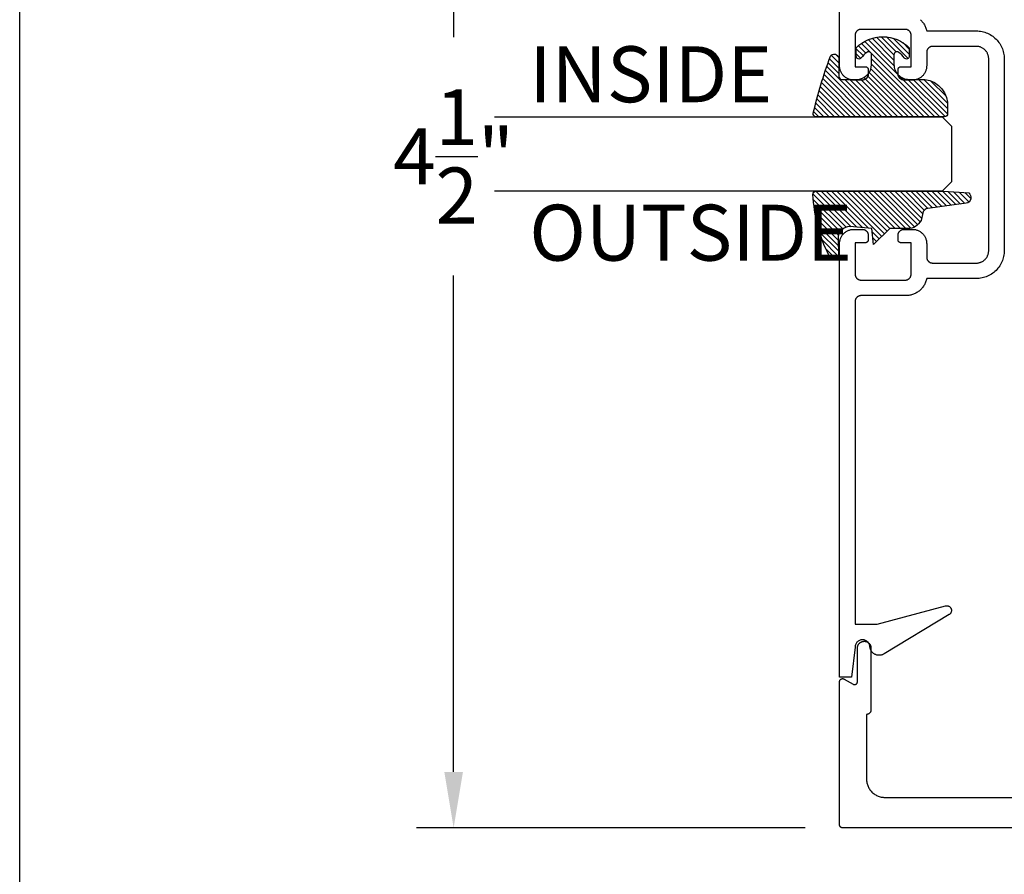
# Model space of a CAD drawing. Units: inches. Extents: x 0 to 108, y 0 to 43.
# Drawn here: x 38 to 41, y 32 to 34 of the extents above; entities that cross this region are included whole.
import ezdxf

# ---------------------------------------------------------------- set-up
doc = ezdxf.new("R2010")
doc.units = ezdxf.units.IN
doc.header["$MEASUREMENT"] = 0
for name, color, linetype in [('Arcadia-Dim', 4, 'Continuous'), ('Arcadia-Profile', 5, 'Continuous'), ('Arcadia-Shade', 8, 'Continuous'), ('Arcadia-Text', 3, 'Continuous')]:
    doc.layers.add(name, color=color, linetype=linetype)
doc.layers.add('Arcadia-mview', color=6, linetype='Continuous', plot=False)
doc.styles.get("Standard").update_dxf_attribs({"font": 'ARIALN.TTF'})
doc.dimstyles.get("Standard").update_dxf_attribs({"dimscale": 2, "dimtxt": 0.09375, "dimasz": 0.09375, "dimexe": 0.0625, "dimexo": 0.0625, "dimgap": 0.09, "dimtad": 0, "dimtih": 1, "dimtoh": 1, "dimdec": 4, "dimzin": 0, "dimdsep": 46, "dimlunit": 4, "dimtxsty": 'Standard', "dimcen": 0.09, "dimadec": 0, "dimazin": 0, "dimtfac": 1, "dimtdec": 4, "dimtofl": 0, "dimtmove": 0, "dimatfit": 3, "dimfxl": 1, "dimtolj": 1, "dimtzin": 0, "dimarcsym": 0})

# ---------------------------------------------------------------- blocks, each defined once
blk = doc.blocks.new('E-260MOD')
at = {"layer": 'Arcadia-Shade', "lineweight": -3}
h = blk.add_hatch(dxfattribs=at)
h.set_pattern_fill('ANSI31', color=256, scale=0.1, style=0)
h.set_pattern_definition([(45, (0.111432735196054, 0.0210802744449259), (-0.008838834764831844, 0.008838834764831846), [])])
edge = h.paths.add_edge_path()
edge.add_line((-0.1786578097246902, 0.2350642497696223), (-0.125, 0.2404197422160825))
edge.add_line((-0.125, 0.2404197422160825), (-0.1181936880113304, 0.3139171335331267))
edge.add_arc((-0.1581936880113304, 0.3139171335331286), 0.04000000000000002, 359.9999999999973, 449.9999999999999)
edge.add_line((-0.1581936880113304, 0.3539171335331286), (-0.2162454687676565, 0.3519725935885994))
edge.add_arc((-0.2162454687677204, 0.3619725935886442), 0.01000000000004481, 199.8505422421205, 270.0000000003661, ccw=False)
edge.add_arc((-0.2057289674488805, 0.3657692497091054), 0.02118084959594748, 113.38550761416829, 199.8505422417516, ccw=False)
edge.add_arc((0.01881379034085315, -0.09274421701558472), 0.531701062432379, 93.16608336545528, 115.98409913818631, ccw=False)
edge.add_arc((-0.009999999999999, 0.4281605382221339), 0.009999999999999006, -5.286437954055145e-12, 93.166083365465, ccw=False)
edge.add_line((0, 0.428160538222133), (0, 0))
edge.add_line((0, 0), (-0.005355283551523399, -0.0845275820354292))
edge.add_arc((-0.0204262058438835, -0.07137968101444413), 0.01999999999999943, 191.4084515945802, 318.8984941272966, ccw=False)
edge.add_line((-0.04003104600164366, -0.07533571973880618), (-0.05744640472207151, 0.0534071486590815))
edge.add_arc((-0.07724536299547531, 0.05057850034441513), 0.02000000000000125, 8.130742450397316, 62.82068149597912)
edge.add_line((-0.06810982592794791, 0.06837012653450475), (-0.0978388426688213, 0.0757519387839843))
edge.add_arc((-0.07499999999999962, 0.1202310042592028), 0.04999999999999967, 180.0000000000006, 242.82068149597302, ccw=False)
edge.add_line((-0.1249999999999993, 0.1202310042592023), (-0.125, 0.180419742216082))
edge.add_line((-0.125, 0.180419742216082), (-0.1786578097246902, 0.2350642497696223))
at = {"layer": 'Arcadia-Profile'}
blk.add_lwpolyline([(-0.1786578097246902, 0.2350642497696223), (-0.125, 0.2404197422160825), (-0.1181936880113304, 0.3139171335331267, 0.4142135623731083), (-0.1581936880113304, 0.3539171335331286), (-0.2162454687676565, 0.3519725935885994, -0.3160158995843511), (-0.2256512846930993, 0.3585769159274423, -0.3962562958274539), (-0.2141359800658433, 0.3852101994920861, -0.09989266188582809), (-0.01055230461303923, 0.4381452745538752, -0.4304926132808653), (0, 0.428160538222133), (0, 0), (-0.005355283551523399, -0.0845275820354292, -0.6217797134979012), (-0.04003104600164366, -0.07533571973880618), (-0.05744640472207151, 0.0534071486590815, 0.2432650129539878), (-0.06810982592794791, 0.06837012653450475), (-0.0978388426688213, 0.0757519387839843, -0.2811846954961982), (-0.1249999999999993, 0.1202310042592023), (-0.125, 0.180419742216082)], format="xyb", close=True, dxfattribs=at)
blk.add_lwpolyline([(-0.1786578097246902, 0.2350642497696223), (-0.125, 0.2404197422160825), (-0.1181936880113304, 0.3139171335331267, 0.4142135623731083), (-0.1581936880113304, 0.3539171335331286), (-0.2162454687676565, 0.3519725935885994, -0.3160158995843511), (-0.2256512846930993, 0.3585769159274423, -0.3962562958274539), (-0.2141359800658433, 0.3852101994920861, -0.09989266188582809), (-0.01055230461303923, 0.4381452745538752, -0.4304926132808653), (0, 0.428160538222133), (0, 0), (-0.005355283551523399, -0.0845275820354292, -0.6217797134979012), (-0.04003104600164366, -0.07533571973880618), (-0.05744640472207151, 0.0534071486590815, 0.2432650129539878), (-0.06810982592794791, 0.06837012653450475), (-0.0978388426688213, 0.0757519387839843, -0.2811846954961982), (-0.1249999999999993, 0.1202310042592023), (-0.125, 0.180419742216082)], format="xyb", close=True, dxfattribs=at)
blk = doc.blocks.new('E-150MOD')
at = {"layer": 'Arcadia-Shade', "lineweight": -3}
h = blk.add_hatch(dxfattribs=at)
h.set_pattern_fill('ANSI31', color=256, scale=0.1, style=0)
h.set_pattern_definition([(45, (-0.138567264803946, 0.0239117308240513), (-0.008838834764831844, 0.008838834764831846), [])])
edge = h.paths.add_edge_path()
edge.add_line((0.2307305913625512, 0.1184704544556859), (0.202291955919371, 0.1184704544556872))
edge.add_arc((0.2022919559193711, 0.1278042520424739), 0.009333797586786735, 126.6780053634676, 269.9999999999995, ccw=False)
edge.add_arc((0.1429581583326799, 0.207470454455787), 0.09000000000002364, 306.6780053633725, 323.576426357604)
edge.add_arc((0.2073301242805562, 0.1599704544556878), 0.009999999999998828, 323.5764263576871, 450.0000000000202)
edge.add_line((0.2073301242805527, 0.1699704544556866), (0.1749999999999971, 0.169970454455686))
edge.add_arc((0.1749999999999987, 0.1199704544556874), 0.04999999999999859, 90.00000000000178, 180.0000000000028)
edge.add_line((0.1250000000000001, 0.119970454455685), (0.1250000000000007, 0.06590494055066065))
edge.add_arc((0.03705936094815594, 0.07866866056669672), 0.08886207596885527, 266.2190256176107, 351.74174670046614, ccw=False)
edge.add_line((0.0311995675385823, -0.009999999999998004), (0.01000000000000151, -0.01))
edge.add_arc((0.01000000000000075, 7.528699885739343e-16), 0.01000000000000075, 180.0000000000043, 270.0000000000043, ccw=False)
edge.add_line((0, 0), (0, 0.4305641256404996))
edge.add_arc((0.009999999999999003, 0.4305641256405004), 0.009999999999999003, 77.99937774415321, 180.0000000000044, ccw=False)
edge.add_arc((-0.3507727045260797, -1.107357734935953), 1.589668855323815, 69.71688305471389, 76.80556558053468, ccw=False)
edge.add_arc((0.1947457635950655, 0.3698040499677627), 0.01500000000000086, -90.00000000001302, 68.26389573529048, ccw=False)
edge.add_line((0.1947457635950621, 0.3548040499677619), (0.1349999999999979, 0.3548040499677614))
edge.add_arc((0.1349999999999979, 0.3448040499677614), 0.01000000000000001, 90, 180)
edge.add_line((0.1249999999999979, 0.3448040499677614), (0.1250000000000001, 0.2949704544556848))
edge.add_arc((0.1750000000000003, 0.2949704544556861), 0.05000000000000021, 180.0000000000014, 270.0000000000005)
edge.add_line((0.1750000000000007, 0.2449704544556859), (0.2073301242805527, 0.2449704544556874))
edge.add_arc((0.2073301242805421, 0.2549704544556661), 0.009999999999978748, 270.0000000000609, 396.4235736423736)
edge.add_arc((0.1429581583325789, 0.2074704544556889), 0.09000000000000104, 36.42357364230737, 53.32199463653551)
edge.add_arc((0.2022919559193708, 0.2871366568689003), 0.009333797586788007, 89.99999999999858, 233.3219946365503, ccw=False)
edge.add_line((0.202291955919371, 0.2964704544556884), (0.2307305913625512, 0.2964704544556882))
edge.add_arc((0.1429581583325827, 0.2074704544556871), 0.1250000000000021, -45.39787468375329, 45.39787468375329, ccw=False)
at = {"layer": 'Arcadia-Profile'}
blk.add_lwpolyline([(0.2307305913625512, 0.1184704544556859), (0.202291955919371, 0.1184704544556872, -0.7220322426225168), (0.1967167169756805, 0.1352900043835457, 0.07386718171687884), (0.215376620024047, 0.1540329544556911, 0.6153459029250179), (0.2073301242805527, 0.1699704544556866), (0.1749999999999971, 0.169970454455686, 0.4142135623731001), (0.1250000000000001, 0.119970454455685), (0.1250000000000007, 0.06590494055066065, -0.3915067863019581), (0.0311995675385823, -0.009999999999998004), (0.01000000000000151, -0.01, -0.414213562373095), (0, 0), (0, 0.4305641256404996, -0.4769788655072018), (0.01207922313892607, 0.4403455790671917, -0.03094007962028958), (0.2003007460826568, 0.3837375409001378, -0.8262721402126099), (0.1947457635950621, 0.3548040499677619), (0.1349999999999979, 0.3548040499677614, 0.414213562373095), (0.1249999999999979, 0.3448040499677614), (0.1250000000000001, 0.2949704544556848, 0.41421356237309), (0.1750000000000007, 0.2449704544556859), (0.2073301242805527, 0.2449704544556874, 0.6153459029248967), (0.2153766200240104, 0.2609079544556595, 0.07386718171686407), (0.1967167169756818, 0.2796509045278258, -0.7220322426226498), (0.202291955919371, 0.2964704544556884), (0.2307305913625512, 0.2964704544556882, -0.418287269326214)], format="xyb", close=True, dxfattribs=at)
blk = doc.blocks.new('*D91')
at = {"layer": 'Arcadia-Dim', "color": 0, "lineweight": -2, "transparency": 16777216}
for p, q in [((40.63013934768219, 36.28260012319237), (39.32952031286322, 36.28260012319237)), ((39.45452031286322, 36.09510012319237), (39.45452031286322, 34.4323620174625)), ((39.45452031286322, 31.97058912319239), (39.45452031286322, 33.63332722892226)), ((40.63322951768214, 31.78308912319239), (39.32952031286322, 31.78308912319239))]:
    blk.add_line(p, q, dxfattribs=at)
at = {"layer": 'Arcadia-Dim', "color": 0, "lineweight": -3, "transparency": 16777216}
for points in [[(39.42327031286322, 36.09510012319237), (39.48577031286322, 36.09510012319237), (39.45452031286322, 36.28260012319237)], [(39.42327031286322, 31.97058912319239), (39.48577031286322, 31.97058912319239), (39.45452031286322, 31.78308912319239)]]:
    blk.add_solid(points, dxfattribs=at)
at = {"layer": 'Defpoints', "color": 0, "lineweight": -3, "transparency": 16777216}
for p in [(40.75513934768219, 36.28260012319237), (39.45452031286322, 31.78308912319239), (40.75822951768214, 31.78308912319239)]:
    blk.add_point(p, dxfattribs=at)
at = {"layer": 'Arcadia-Dim', "color": 0, "transparency": 16777216, "insert": (39.45452031286322, 34.03284462319239), "char_height": 0.1875, "attachment_point": 5}
blk.add_mtext('\\A1;4{\\H1.000000x;\\S1/2;}"', dxfattribs=at)
blk = doc.blocks.new('*U214')
at = {"layer": 'Arcadia-Profile'}
for p, q in [((0, 0.03125), (3.707179490922262e-15, 1.53125)), ((0.2500000000000019, 1.53125), (0.25, 0.03125)), ((0.03125, 0), (0, 0.03125)), ((0.21875, 0), (0.03125, 0)), ((0.25, 0.03125), (0.21875, 0))]:
    blk.add_line(p, q, dxfattribs=at)

msp = doc.modelspace()

# ---------------------------------------------------------------- linework, layer by layer
at = {"layer": 'Arcadia-mview', "lineweight": -3}
msp.add_lwpolyline([(38, 37.31832558586399), (70, 37.31832558586399), (70, 0), (38, 0)], close=True, dxfattribs=at)
at = {"layer": 'Arcadia-Profile'}
for points in [[(41.01901841768216, 34.49072622319244), (41.02123851768215, 34.48854322319238), (41.02336211768215, 34.48626522319245), (41.02538531768215, 34.4838982231924), (41.02730431768214, 34.48144622319245), (41.02911541768219, 34.47891322319236), (41.03081531768214, 34.47630422319247), (41.03240081768217, 34.47362422319242), (41.03386901768215, 34.47087822319241), (41.03521701768216, 34.46807122319245), (41.03644241768217, 34.4652092231924), (41.03754291768217, 34.46229622319237), (41.03851641768216, 34.45933822319233), (41.03936121768214, 34.4563412231924), (41.04007551768217, 34.45331022319243), (41.20607551768217, 34.45331022319243), (41.21099509768214, 34.45318122319242), (41.21590119768217, 34.45279522319237), (41.22078035768214, 34.4521532231924), (41.22561921768215, 34.45125622319239), (41.23040450768218, 34.45010722319233), (41.23512311768218, 34.44870922319245), (41.23976210768217, 34.44706722319239), (41.24430875768218, 34.44518322319249), (41.24875062768217, 34.44306522319238), (41.25307551768219, 34.4407162231924), (41.25727158768217, 34.43814522319241), (41.26132732768212, 34.4353582231924), (41.26523163768218, 34.43236222319246), (41.26897379768218, 34.42916622319234), (41.27254355768218, 34.42577822319248), (41.27593112768216, 34.4222082231924), (41.27912723768213, 34.41846622319241), (41.28212311768215, 34.41456222319238), (41.28491054768216, 34.41050622319239), (41.28748190768215, 34.40631022319241), (41.28983012768219, 34.40198522319241), (41.29194879068217, 34.39754322319249), (41.29383207768217, 34.39299722319237), (41.29547483068217, 34.38835822319237), (41.29687254568216, 34.38363922319235), (41.29802139168214, 34.37885422319249), (41.29891822168213, 34.37401522319243), (41.29956057588214, 34.36913622319247), (41.29994669398218, 34.36423022319235), (41.30007551768216, 34.35931022319249), (41.30007551768216, 34.03831022319235), (41.30007551768216, 33.71731022319244), (41.29994669398218, 33.71239022319236), (41.29956057588214, 33.70748422319247), (41.29891822168213, 33.70260522319239), (41.29802139168214, 33.69776622319245), (41.29687254568216, 33.69298122319236), (41.29547483068217, 33.68826222319234), (41.29383207768217, 33.68362322319234), (41.29194879068217, 33.67907722319245), (41.28983012768219, 33.67463522319241), (41.28748190768215, 33.67031022319242), (41.28491054768216, 33.66611422319244), (41.28212311768215, 33.66205822319233), (41.27912723768213, 33.65815422319241), (41.27593112768216, 33.65441222319242), (41.27254355768218, 33.65084222319246), (41.26897379768218, 33.64745422319237), (41.26523163768218, 33.64425822319248), (41.26132732768212, 33.64126222319243), (41.25727158768217, 33.63847522319242), (41.25307551768219, 33.63590422319243), (41.24875062768217, 33.63355522319233), (41.24430875768218, 33.63143722319245), (41.23976210768217, 33.62955322319243), (41.23512311768218, 33.62791122319248), (41.23040450768218, 33.62651322319238), (41.22561921768215, 33.62536422319243), (41.22078035768214, 33.62446722319243), (41.21590119768217, 33.62382522319234), (41.21099509768214, 33.62343922319241), (41.20607551768217, 33.62331022319239), (41.04010561768217, 33.62331022319239), (41.03939621768217, 33.62027322319244), (41.03855591768217, 33.61727022319241), (41.03758641768218, 33.61430522319239), (41.03648941768216, 33.61138622319248), (41.03526701768214, 33.60851722319234), (41.03392151768219, 33.60570322319239), (41.03245551768214, 33.60295122319241), (41.03087161768218, 33.60026422319237), (41.02917281768214, 33.59764922319249), (41.02736241768218, 33.59510922319242), (41.02544371768215, 33.59265122319238), (41.02342031768217, 33.59027722319246), (41.02129611768214, 33.58799422319242), (41.01907491768213, 33.58580522319238), (41.01676111768217, 33.58371422319243), (41.01435881768214, 33.58172522319245), (41.01187271768219, 33.57984222319243), (41.00930731768216, 33.57806822319247), (41.00666761768218, 33.57640722319246), (41.00395841768216, 33.57486222319238), (41.00118491768217, 33.57343622319235), (40.99835221768217, 33.57213222319245), (40.99546571768218, 33.57095122319237), (40.99253071768214, 33.56989622319242), (40.98955281768212, 33.56896922319237), (40.98653761768219, 33.56817322319233), (40.98349071768217, 33.56750722319242), (40.98041781768217, 33.5669742231924), (40.97732481768219, 33.56657522319239), (40.97421731768213, 33.56631022319237), (40.82007551768214, 33.56631022319237), (40.81902881768218, 33.56628322319233), (40.81798491768217, 33.56620022319242), (40.81694681768215, 33.56606422319243), (40.81591731768219, 33.56587322319245), (40.81489911768216, 33.56562922319239), (40.81389521768216, 33.56533122319246), (40.81290811768213, 33.56498222319243), (40.81194081768217, 33.56458122319242), (40.81099571768215, 33.56413022319242), (40.81007551768215, 33.56363122319243), (40.80918271768218, 33.56308322319245), (40.80831981768216, 33.56249022319247), (40.80748911768217, 33.56185322319237), (40.80669291768214, 33.56117322319238), (40.80593341768213, 33.56045222319239), (40.80521261768217, 33.55969322319237), (40.80453261768218, 33.55889622319245), (40.80389521768217, 33.55806622319238), (40.80330211768216, 33.5572032231924), (40.80275501768216, 33.55631022319238), (40.80225541768215, 33.55539022319243), (40.80180461768214, 33.55444522319243), (40.80140391768214, 33.55347722319237), (40.80105441768217, 33.55249022319248), (40.80075701768214, 33.5514862231924), (40.80051251768214, 33.55046822319235), (40.80032171768215, 33.54943922319234), (40.80018511768219, 33.54840122319246), (40.80010291768212, 33.54735722319236), (40.80007551768216, 33.54631022319239), (40.80007551768216, 32.46531022319249), (40.87358191768215, 32.46531022319249), (41.10293441768215, 32.52676502319235), (41.10442431768217, 32.52708902319245), (41.10593831768216, 32.52726972319243), (41.10746261768213, 32.52730552319241), (41.10898341768217, 32.5271960231924), (41.11048691768218, 32.52694232319249), (41.11195941768216, 32.52654662319236), (41.11338751768216, 32.52601252319249), (41.11475841768214, 32.52534492319245), (41.11605941768215, 32.52454992319241), (41.11727891768214, 32.52363462319244), (41.11840571768215, 32.52260742319248), (41.11942961768216, 32.52147762319242), (41.12034131768218, 32.52025552319236), (41.12113261768218, 32.51895212319249), (41.12179621768217, 32.51757932319236), (41.12232611768218, 32.51614962319235), (41.12271751768219, 32.51467602319241), (41.12296681768214, 32.51317182319241), (41.12307191768218, 32.51165072319242), (41.12303171768212, 32.51012652319235), (41.12284651768215, 32.50861302319248), (41.12251821768217, 32.50712402319249), (41.12204961768214, 32.50567312319248), (41.12144501768216, 32.50427332319242), (41.12070991768218, 32.50293752319243), (41.11985101768215, 32.50167772319236), (41.11887611768213, 32.50050532319239), (41.11779401768217, 32.49943112319244), (41.11661461768216, 32.49846482319248), (41.11534861768217, 32.49761512319236), (40.89710461768215, 32.36577595319244), (40.89531181768217, 32.36475137319241), (40.89345481768214, 32.36384842319234), (40.89154171768217, 32.36307110319234), (40.88958121768218, 32.36242286319242), (40.88758191768216, 32.36190658319236), (40.88555261768215, 32.3615245531924), (40.88350241768217, 32.36127846319249), (40.88144031768218, 32.36116940319238), (40.87937561768217, 32.36119787319234), (40.87731741768215, 32.36136373319249), (40.87527471768215, 32.36166624319247), (40.87325671768212, 32.36210407319248), (40.87127241768218, 32.36267528319235), (40.86933051768216, 32.36337732319242), (40.86743961768218, 32.36420708319241), (40.86560821768217, 32.36516088319235), (40.86384431768215, 32.3662345031924), (40.86215581768215, 32.36742316319243), (40.86055021768215, 32.36872159319245), (40.85903461768214, 32.37012403319244), (40.85761571768217, 32.37162426319236), (40.85629981768216, 32.37321562319238), (40.85509291768216, 32.37489105319236), (40.85400011768218, 32.37664312319242), (40.85302641768214, 32.37846405319243), (40.85217601768215, 32.38034576319245), (40.8514529176822, 32.38227991319235), (40.85086011768215, 32.38425792319248), (40.85040031768216, 32.38627100319235), (40.85007551768217, 32.38831022319249), (40.84993851768218, 32.39092342319242), (40.84952921768217, 32.3935080231924), (40.84885191768217, 32.3960356231924), (40.84791411768219, 32.39847862319237), (40.84672611768218, 32.40081022319242), (40.84530091768215, 32.40300482319248), (40.84365411768215, 32.40503852319233), (40.84180381768215, 32.40688882319245), (40.83977011768218, 32.40853562319234), (40.83757551768213, 32.40996082319242), (40.83524391768219, 32.41114882319238), (40.83280091768216, 32.41208662319235), (40.83027331768216, 32.41276392319236), (40.82768871768218, 32.41317322319236), (40.82507551768219, 32.41331022319235), (40.82246231768215, 32.41317322319236), (40.81987771768217, 32.41276392319236), (40.81735011768217, 32.41208662319235), (40.81490711768214, 32.41114882319238), (40.81257551768215, 32.40996082319242), (40.81038091768215, 32.40853562319234), (40.80834721768213, 32.40688882319245), (40.80649691768213, 32.40503852319233), (40.80485011768218, 32.40300482319248), (40.80342491768215, 32.40081022319242), (40.80223691768219, 32.39847862319237), (40.80129911768216, 32.3960356231924), (40.80062181768216, 32.3935080231924), (40.80021251768216, 32.39092342319242), (40.80007551768216, 32.38831022319249), (40.78807551768216, 32.28831022319235), (40.74807551768214, 32.28831022319235), (40.74807551768214, 33.74031022319235), (40.74814131768215, 33.74282222319238), (40.74833841768213, 33.74532722319242), (40.74866651768218, 33.74781922319238), (40.74912441768214, 33.75029022319239), (40.74971111768218, 33.75273322319248), (40.75042481768219, 33.75514322319242), (40.75126361768218, 33.75751222319235), (40.75222531768213, 33.7598332231924), (40.75330721768216, 33.76210222319236), (40.75450631768217, 33.76431022319247), (40.75581931768215, 33.7664532231924), (40.75724271768217, 33.7685242231924), (40.75877251768213, 33.77051722319237), (40.76040451768216, 33.77242822319243), (40.76213441768215, 33.77425122319249), (40.76395721768216, 33.77598122319245), (40.76586811768215, 33.77761322319242), (40.76786181768216, 33.77914322319242), (40.76993281768216, 33.78056622319235), (40.77207551768214, 33.78187922319233), (40.77428401768213, 33.78307822319238), (40.77655211768217, 33.78416022319237), (40.77887381768215, 33.78512222319245), (40.78124271768218, 33.78596122319249), (40.78365221768217, 33.78667422319239), (40.78609571768214, 33.78726122319239), (40.78856661768214, 33.78771922319237), (40.79105811768216, 33.78804722319245), (40.79356341768215, 33.78824422319241), (40.79607551768214, 33.78831022319235), (40.82407551768216, 33.78831022319235), (40.82512221768218, 33.78828322319242), (40.82616611768219, 33.7882002231924), (40.82720421768215, 33.78806422319241), (40.82823371768217, 33.78787322319243), (40.82925191768214, 33.78762922319237), (40.83025581768214, 33.78733122319244), (40.83124291768218, 33.78698222319241), (40.83221021768213, 33.7865812231924), (40.83315531768216, 33.7861302231924), (40.83407551768215, 33.78563122319241), (40.83496831768218, 33.78508322319243), (40.83583121768214, 33.78449022319245), (40.83666191768214, 33.78385322319235), (40.83745811768216, 33.78317322319248), (40.83821761768218, 33.78245222319237), (40.83893841768213, 33.78169322319235), (40.83961841768217, 33.78089622319243), (40.84025581768219, 33.78006622319248), (40.84084891768214, 33.77920322319238), (40.84139601768214, 33.77831022319236), (40.84189561768216, 33.77739022319241), (40.84234641768217, 33.77644522319241), (40.84274711768217, 33.77547722319235), (40.84309661768214, 33.77449022319246), (40.84339401768216, 33.77348622319249), (40.84363851768217, 33.77246822319233), (40.84382931768215, 33.77143922319243), (40.84396591768217, 33.77040122319244), (40.84404811768218, 33.76935722319234), (40.84407551768214, 33.76831022319237), (40.84407551768214, 33.75331022319239), (40.84406181768213, 33.75278722319234), (40.84402071768216, 33.75226522319241), (40.84395241768215, 33.75174622319236), (40.84385701768213, 33.75123122319241), (40.84373481768216, 33.75072222319244), (40.84358611768215, 33.75022022319234), (40.84341131768213, 33.74972622319245), (40.84321101768217, 33.74924322319242), (40.84298561768219, 33.74877022319237), (40.84273581768218, 33.74831022319239), (40.84246221768217, 33.74786422319238), (40.84216571768218, 33.74743222319233), (40.84184701768214, 33.74701722319236), (40.84150691768218, 33.74661922319245), (40.84114661768217, 33.74623922319239), (40.84076681768215, 33.74587922319239), (40.84036871768217, 33.74553922319245), (40.83995341768218, 33.74522022319246), (40.83952191768219, 33.74492322319242), (40.83907551768215, 33.74465022319242), (40.83861541768215, 33.74440022319249), (40.83814291768215, 33.74417522319249), (40.83765921768213, 33.74397422319242), (40.83716571768218, 33.74379922319241), (40.83666371768214, 33.74365122319244), (40.83615461768215, 33.74352922319241), (40.83563981768214, 33.74343322319243), (40.83512081768214, 33.74336522319248), (40.83459891768217, 33.74332422319247), (40.83407551768215, 33.7433102231924), (40.80007551768216, 33.7433102231924), (40.80007551768216, 33.63831022319249), (40.80010291768212, 33.63726322319241), (40.80018511768219, 33.63621922319243), (40.80032171768215, 33.63518122319243), (40.80051251768214, 33.63415222319242), (40.80075701768214, 33.63313422319237), (40.80105441768217, 33.63213022319241), (40.80140391768214, 33.6311432231924), (40.80180461768214, 33.63017522319245), (40.80225541768215, 33.62923022319245), (40.80275501768216, 33.62831022319239), (40.80330211768216, 33.62741722319237), (40.80389521768217, 33.62655422319239), (40.80453261768218, 33.62572422319244), (40.80521261768217, 33.6249272231924), (40.80593341768213, 33.62416822319238), (40.80669291768214, 33.62344722319239), (40.80748911768217, 33.6227672231924), (40.80831981768216, 33.62213022319241), (40.80918271768218, 33.62153722319243), (40.81007551768215, 33.62098922319245), (40.81099571768215, 33.62049022319246), (40.81194081768217, 33.62003922319235), (40.81290811768213, 33.61963822319234), (40.81389521768216, 33.61928922319242), (40.81489911768216, 33.61899122319249), (40.81591731768219, 33.61874722319243), (40.81694681768215, 33.61855622319234), (40.81798491768217, 33.61842022319246), (40.81902881768218, 33.61833722319233), (40.82007551768214, 33.6183102231924), (40.96807551768217, 33.6183102231924), (40.96912221768218, 33.61833722319233), (40.97016611768214, 33.61842022319246), (40.97120421768216, 33.61855622319234), (40.97223371768217, 33.61874722319243), (40.97325191768215, 33.61899122319249), (40.97425581768215, 33.61928922319242), (40.97524291768218, 33.61963822319234), (40.97621021768214, 33.62003922319235), (40.97715531768216, 33.62049022319246), (40.97807551768216, 33.62098922319245), (40.97896831768219, 33.62153722319243), (40.97983121768215, 33.62213022319241), (40.98066191768214, 33.6227672231924), (40.98145811768217, 33.62344722319239), (40.98221761768218, 33.62416822319238), (40.98293841768213, 33.6249272231924), (40.98361841768218, 33.62572422319244), (40.98425581768214, 33.62655422319239), (40.98484891768214, 33.62741722319237), (40.98539601768215, 33.62831022319239), (40.98589561768216, 33.62923022319245), (40.98634641768217, 33.63017522319245), (40.98674711768217, 33.6311432231924), (40.98709661768214, 33.63213022319241), (40.98739401768216, 33.63313422319237), (40.98763851768217, 33.63415222319242), (40.98782931768216, 33.63518122319243), (40.98796591768217, 33.63621922319243), (40.98804811768218, 33.63726322319241), (40.98807551768215, 33.63831022319249), (40.98807551768215, 33.7433102231924), (40.95407551768216, 33.7433102231924), (40.95355211768219, 33.74332422319247), (40.95303021768217, 33.74336522319248), (40.95251121768217, 33.74343322319243), (40.95199641768215, 33.74352922319241), (40.95148731768217, 33.74365122319244), (40.95098531768213, 33.74379922319241), (40.95049181768218, 33.74397422319242), (40.95000811768216, 33.74417522319249), (40.94953561768216, 33.74440022319249), (40.94907551768216, 33.74465022319242), (40.94862911768217, 33.74492322319242), (40.94819761768213, 33.74522022319246), (40.94778231768214, 33.74553922319245), (40.94738421768216, 33.74587922319239), (40.94700441768214, 33.74623922319239), (40.94664411768213, 33.74661922319245), (40.94630401768217, 33.74701722319236), (40.94598531768213, 33.74743222319233), (40.94568881768214, 33.74786422319238), (40.94541521768213, 33.74831022319239), (40.94516541768218, 33.74877022319237), (40.94494001768214, 33.74924322319242), (40.94473971768218, 33.74972622319245), (40.94456491768216, 33.75022022319234), (40.94441621768215, 33.75072222319244), (40.94429401768218, 33.75123122319241), (40.94419861768216, 33.75174622319236), (40.94413031768215, 33.75226522319241), (40.94408921768218, 33.75278722319234), (40.94407551768217, 33.75331022319239), (40.94407551768217, 33.76831022319237), (40.94410291768213, 33.76935722319234), (40.94418511768214, 33.77040122319244), (40.94432171768216, 33.77143922319243), (40.94451251768214, 33.77246822319233), (40.94475701768215, 33.77348622319249), (40.94505441768217, 33.77449022319246), (40.94540391768214, 33.77547722319235), (40.94580461768214, 33.77644522319241), (40.94625541768215, 33.77739022319241), (40.94675501768216, 33.77831022319236), (40.94730211768217, 33.77920322319238), (40.94789521768217, 33.78006622319248), (40.94853261768219, 33.78089622319243), (40.94921261768218, 33.78169322319235), (40.94993341768213, 33.78245222319237), (40.95069291768215, 33.78317322319248), (40.95148911768217, 33.78385322319235), (40.95231981768217, 33.78449022319245), (40.95318271768213, 33.78508322319243), (40.95407551768216, 33.78563122319241), (40.95499571768215, 33.7861302231924), (40.95594081768218, 33.7865812231924), (40.95690811768213, 33.78698222319241), (40.95789521768216, 33.78733122319244), (40.95889911768217, 33.78762922319237), (40.95991731768214, 33.78787322319243), (40.96094681768216, 33.78806422319241), (40.96198491768217, 33.7882002231924), (40.96302881768213, 33.78828322319242), (40.96407551768215, 33.78831022319235), (40.99207551768217, 33.78831022319235), (40.99458761768216, 33.78824422319241), (40.99709291768215, 33.78804722319245), (40.99958441768217, 33.78771922319237), (41.00205531768216, 33.78726122319239), (41.00449881768213, 33.78667422319239), (41.00690831768213, 33.78596122319249), (41.00927721768215, 33.78512222319245), (41.01159891768214, 33.78416022319237), (41.01386701768217, 33.78307822319238), (41.01607551768217, 33.78187922319233), (41.01821821768215, 33.78056622319235), (41.02028921768215, 33.77914322319242), (41.02228291768216, 33.77761322319242), (41.02419381768215, 33.77598122319245), (41.02601661768216, 33.77425122319249), (41.02774651768215, 33.77242822319243), (41.02937851768218, 33.77051722319237), (41.03090831768213, 33.7685242231924), (41.03233171768215, 33.7664532231924), (41.03364471768214, 33.76431022319247), (41.03484381768214, 33.76210222319236), (41.03592571768218, 33.7598332231924), (41.03688741768218, 33.75751222319235), (41.03772621768218, 33.75514322319242), (41.03843991768213, 33.75273322319248), (41.03902661768217, 33.75029022319239), (41.03948451768213, 33.74781922319238), (41.03981261768217, 33.74532722319242), (41.04000971768215, 33.74282222319238), (41.04007551768217, 33.74031022319235), (41.04007551768217, 33.69531022319239), (41.04010291768213, 33.69426322319242), (41.04018511768214, 33.69321922319244), (41.04032171768216, 33.69218122319234), (41.04051251768215, 33.69115222319243), (41.04075701768215, 33.69013422319239), (41.04105441768218, 33.68913022319242), (41.04140391768215, 33.68814322319241), (41.04180461768215, 33.68717522319247), (41.04225541768216, 33.68623022319247), (41.04275501768217, 33.6853102231924), (41.04330211768217, 33.68441722319238), (41.04389521768218, 33.6835542231924), (41.04453261768219, 33.68272422319245), (41.04521261768218, 33.68192722319242), (41.04593341768214, 33.6811682231924), (41.04669291768215, 33.6804472231924), (41.04748911768218, 33.67976722319241), (41.04831981768217, 33.67913022319243), (41.04918271768213, 33.67853722319245), (41.05007551768216, 33.67798922319247), (41.05099571768216, 33.67749022319248), (41.05194081768218, 33.67703922319237), (41.05290811768214, 33.67663822319236), (41.05389521768217, 33.67628922319244), (41.05489911768217, 33.6759912231924), (41.05591731768214, 33.67574722319245), (41.05694681768216, 33.67555622319236), (41.05798491768218, 33.67542022319248), (41.05902881768213, 33.67533722319234), (41.06007551768215, 33.67531022319241), (41.20607551768217, 33.67531022319241), (41.20827362768216, 33.67536822319238), (41.21046571768215, 33.6755402231924), (41.21264576768215, 33.67582722319247), (41.21480780768218, 33.67622822319248), (41.21694591768215, 33.67674122319244), (41.21905422768214, 33.67736622319234), (41.22112696768215, 33.67810022319242), (41.22315845768219, 33.67894122319234), (41.22514311768214, 33.67988822319234), (41.22707551768218, 33.68093722319242), (41.22895035768215, 33.68208622319247), (41.23076249768218, 33.6833312231924), (41.23250697768219, 33.68467022319243), (41.23417900768214, 33.68609822319235), (41.23577399768214, 33.68761222319239), (41.23728759768215, 33.68920722319234), (41.23871564768217, 33.69087922319244), (41.24005422768215, 33.69262322319236), (41.24129967768215, 33.69443522319233), (41.24244858768213, 33.69631022319248), (41.24349778768214, 33.69824222319238), (41.24444442768214, 33.70022722319248), (41.24528589768215, 33.70225922319236), (41.24601988768217, 33.70433122319236), (41.24664439768219, 33.70644022319237), (41.24715771768217, 33.70857822319243), (41.24755842768218, 33.71074022319243), (41.24784543768214, 33.71292022319238), (41.24801795768218, 33.71511222319242), (41.24807551768214, 33.71731022319244), (41.24807551768214, 34.03831022319235), (41.24807551768214, 34.35931022319249), (41.24801795768218, 34.3615082231924), (41.24784543768214, 34.36370022319244), (41.24755842768218, 34.36588022319239), (41.24715771768217, 34.36804222319239), (41.24664439768219, 34.37018022319234), (41.24601988768217, 34.37228922319235), (41.24528589768215, 34.37436122319235), (41.24444442768214, 34.37639322319245), (41.24349778768214, 34.37837822319233), (41.24244858768213, 34.38031022319245), (41.24129967768215, 34.38218522319238), (41.24005422768215, 34.38399722319235), (41.23871564768217, 34.3857412231925), (41.23728759768215, 34.38741322319237), (41.23577399768214, 34.38900822319243), (41.23417900768214, 34.39052222319236), (41.23250697768219, 34.3919502231924), (41.23076249768218, 34.39328922319243), (41.22895035768215, 34.39453422319247), (41.22707551768218, 34.39568322319241), (41.22514311768214, 34.39673222319237), (41.22315845768219, 34.39767922319237), (41.22112696768215, 34.39852022319241), (41.21905422768214, 34.39925422319237), (41.21694591768215, 34.39987922319239), (41.21480780768218, 34.40039222319245), (41.21264576768215, 34.40079322319247), (41.21046571768215, 34.40108022319242), (41.20827362768216, 34.40125222319233), (41.20607551768217, 34.40131022319241), (41.06007551768215, 34.40131022319241), (41.05902881768213, 34.40128322319237), (41.05798491768218, 34.40120022319246), (41.05694681768216, 34.40106422319235), (41.05591731768214, 34.40087322319249), (41.05489911768217, 34.40062922319242), (41.05389521768217, 34.4003312231925), (41.05290811768214, 34.39998222319235), (41.05194081768218, 34.39958122319234), (41.05099571768216, 34.39913022319246), (41.05007551768216, 34.39863122319247), (41.04918271768213, 34.39808322319249), (41.04831981768217, 34.39749022319239), (41.04748911768218, 34.39685322319241), (41.04669291768215, 34.39617322319242), (41.04593341768214, 34.39545222319242), (41.04521261768218, 34.39469322319241), (41.04453261768219, 34.39389622319248), (41.04389521768218, 34.39306622319242), (41.04330211768217, 34.39220322319244), (41.04275501768217, 34.39131022319242), (41.04225541768216, 34.39039022319247), (41.04180461768215, 34.38944522319247), (41.04140391768215, 34.38847722319241), (41.04105441768218, 34.3874902231924), (41.04075701768215, 34.38648622319243), (41.04051251768215, 34.38546822319239), (41.04032171768216, 34.38443922319237), (41.04018511768214, 34.38340122319249), (41.04010291768213, 34.3823572231924), (41.04007551768217, 34.38131022319243), (41.04007551768217, 34.33631022319236), (41.04000971768215, 34.33379822319233), (41.03981261768217, 34.3312932231924), (41.03948451768213, 34.32880122319233), (41.03902661768217, 34.32633022319243), (41.03843991768213, 34.32388722319246), (41.03772621768218, 34.3214772231924), (41.03688741768218, 34.31910822319236), (41.03592571768218, 34.31678722319242), (41.03484381768214, 34.31451822319235), (41.03364471768214, 34.31231022319247), (41.03233171768215, 34.31016722319242), (41.03090831768213, 34.30809622319242), (41.02937851768218, 34.30610322319234), (41.02774651768215, 34.30419222319239), (41.02601661768216, 34.30236922319244), (41.02419381768215, 34.30063922319249), (41.02228291768216, 34.2990072231924), (41.02028921768215, 34.2974772231924), (41.01821821768215, 34.29605422319236), (41.01607551768217, 34.29474122319237), (41.01386701768217, 34.29354222319233), (41.01159891768214, 34.29246022319234), (41.00927721768215, 34.29149822319249), (41.00690831768213, 34.29065922319245), (41.00449881768213, 34.28994622319243), (41.00205531768216, 34.28935922319243), (40.99958441768217, 34.28890122319234), (40.99709291768215, 34.28857322319249), (40.99458761768216, 34.28837622319242), (40.99207551768217, 34.28831022319235), (40.96407551768215, 34.28831022319235), (40.96302881768213, 34.2883372231924), (40.96198491768217, 34.28842022319242), (40.96094681768216, 34.28855622319242), (40.95991731768214, 34.28874722319239), (40.95889911768217, 34.28899122319234), (40.95789521768216, 34.28928922319238), (40.95690811768213, 34.28963822319241), (40.95594081768218, 34.29003922319242), (40.95499571768215, 34.29049022319242), (40.95407551768216, 34.29098922319241), (40.95318271768213, 34.29153722319239), (40.95231981768217, 34.29213022319249), (40.95148911768217, 34.29276722319236), (40.95069291768215, 34.29344722319246), (40.94993341768213, 34.29416822319234), (40.94921261768218, 34.29492722319236), (40.94853261768219, 34.29572422319239), (40.94789521768217, 34.29655422319246), (40.94730211768217, 34.29741722319244), (40.94675501768216, 34.29831022319235), (40.94625541768215, 34.29923022319241), (40.94580461768214, 34.30017522319241), (40.94540391768214, 34.30114322319235), (40.94505441768217, 34.30213022319248), (40.94475701768215, 34.30313422319244), (40.94451251768214, 34.30415222319238), (40.94432171768216, 34.30518122319239), (40.94418511768214, 34.30621922319239), (40.94410291768213, 34.30726322319236), (40.94407551768217, 34.30831022319234), (40.94407551768217, 34.32331022319244), (40.94408921768218, 34.32383322319237), (40.94413031768215, 34.32435522319241), (40.94419861768216, 34.32487422319235), (40.94429401768218, 34.32538922319242), (40.94441621768215, 34.32589822319238), (40.94456491768216, 34.32640022319237), (40.94473971768218, 34.32689422319248), (40.94494001768214, 34.3273772231924), (40.94516541768218, 34.32785022319234), (40.94541521768213, 34.32831022319243), (40.94568881768214, 34.32875622319233), (40.94598531768213, 34.32918822319238), (40.94630401768217, 34.32960322319235), (40.94664411768213, 34.33000122319248), (40.94700441768214, 34.33038122319243), (40.94738421768216, 34.33074122319243), (40.94778231768214, 34.33108122319248), (40.94819761768213, 34.33140022319247), (40.94862911768217, 34.33169722319241), (40.94907551768216, 34.3319702231924), (40.94953561768216, 34.33222022319245), (40.95000811768216, 34.33244522319245), (40.95049181768218, 34.3326462231924), (40.95098531768213, 34.33282122319241), (40.95148731768217, 34.33296922319249), (40.95199641768215, 34.33309122319241), (40.95251121768217, 34.3331872231924), (40.95303021768217, 34.33325522319245), (40.95355211768219, 34.33329622319246), (40.95407551768216, 34.33331022319243), (40.98807551768215, 34.33331022319243), (40.98807551768215, 34.43831022319245), (40.98804811768218, 34.43935722319242), (40.98796591768217, 34.4404012231924), (40.98782931768216, 34.44143922319239), (40.98763851768217, 34.44246822319241), (40.98739401768216, 34.44348622319234), (40.98709661768214, 34.44449022319242), (40.98674711768217, 34.44547722319243), (40.98634641768217, 34.44644522319248), (40.98589561768216, 34.44739022319249), (40.98539601768215, 34.44831022319244), (40.98484891768214, 34.44920322319234), (40.98425581768214, 34.45006622319244), (40.98361841768218, 34.45089622319239), (40.98293841768213, 34.45169322319242), (40.98221761768218, 34.45245222319244), (40.98145811768217, 34.45317322319244), (40.98066191768214, 34.45385322319243), (40.97983121768215, 34.45449022319241), (40.97896831768219, 34.45508322319239), (40.97807551768216, 34.45563122319248), (40.97715531768216, 34.45613022319247), (40.97621021768214, 34.45658122319236), (40.97524291768218, 34.45698222319237), (40.97425581768215, 34.4573312231924), (40.97325191768215, 34.45762922319244), (40.97223371768217, 34.45787322319239), (40.97120421768216, 34.45806422319237), (40.97016611768214, 34.45820022319248), (40.96912221768218, 34.45828322319238), (40.96807551768217, 34.45831022319243), (40.82007551768214, 34.45831022319243), (40.81902881768218, 34.45828322319238), (40.81798491768217, 34.45820022319248), (40.81694681768215, 34.45806422319237), (40.81591731768219, 34.45787322319239), (40.81489911768216, 34.45762922319244), (40.81389521768216, 34.4573312231924), (40.81290811768213, 34.45698222319237), (40.81194081768217, 34.45658122319236), (40.81099571768215, 34.45613022319247), (40.81007551768215, 34.45563122319248), (40.80918271768218, 34.45508322319239), (40.80831981768216, 34.45449022319241), (40.80748911768217, 34.45385322319243), (40.80669291768214, 34.45317322319244), (40.80593341768213, 34.45245222319244), (40.80521261768217, 34.45169322319242), (40.80453261768218, 34.45089622319239), (40.80389521768217, 34.45006622319244), (40.80330211768216, 34.44920322319234), (40.80275501768216, 34.44831022319244), (40.80225541768215, 34.44739022319249), (40.80180461768214, 34.44644522319248), (40.80140391768214, 34.44547722319243), (40.80105441768217, 34.44449022319242), (40.80075701768214, 34.44348622319234), (40.80051251768214, 34.44246822319241), (40.80032171768215, 34.44143922319239), (40.80018511768219, 34.4404012231924), (40.80010291768212, 34.43935722319242), (40.80007551768216, 34.43831022319245), (40.80007551768216, 34.33331022319243), (40.83407551768215, 34.33331022319243), (40.83459891768217, 34.33329622319246), (40.83512081768214, 34.33325522319245), (40.83563981768214, 34.3331872231924), (40.83615461768215, 34.33309122319241), (40.83666371768214, 34.33296922319249), (40.83716571768218, 34.33282122319241), (40.83765921768213, 34.3326462231924), (40.83814291768215, 34.33244522319245), (40.83861541768215, 34.33222022319245), (40.83907551768215, 34.3319702231924), (40.83952191768219, 34.33169722319241), (40.83995341768218, 34.33140022319247), (40.84036871768217, 34.33108122319248), (40.84076681768215, 34.33074122319243), (40.84114661768217, 34.33038122319243), (40.84150691768218, 34.33000122319248), (40.84184701768214, 34.32960322319235), (40.84216571768218, 34.32918822319238), (40.84246221768217, 34.32875622319233), (40.84273581768218, 34.32831022319243), (40.84298561768219, 34.32785022319234), (40.84321101768217, 34.3273772231924), (40.84341131768213, 34.32689422319248), (40.84358611768215, 34.32640022319237), (40.84373481768216, 34.32589822319238), (40.84385701768213, 34.32538922319242), (40.84395241768215, 34.32487422319235), (40.84402071768216, 34.32435522319241), (40.84406181768213, 34.32383322319237), (40.84407551768214, 34.32331022319244), (40.84407551768214, 34.30831022319234), (40.84404811768218, 34.30726322319236), (40.84396591768217, 34.30621922319239), (40.84382931768215, 34.30518122319239), (40.84363851768217, 34.30415222319238), (40.84339401768216, 34.30313422319244), (40.84309661768214, 34.30213022319248), (40.84274711768217, 34.30114322319235), (40.84234641768217, 34.30017522319241), (40.84189561768216, 34.29923022319241), (40.84139601768214, 34.29831022319235), (40.84084891768214, 34.29741722319244), (40.84025581768219, 34.29655422319246), (40.83961841768217, 34.29572422319239), (40.83893841768213, 34.29492722319236), (40.83821761768218, 34.29416822319234), (40.83745811768216, 34.29344722319246), (40.83666191768214, 34.29276722319236), (40.83583121768214, 34.29213022319249), (40.83496831768218, 34.29153722319239), (40.83407551768215, 34.29098922319241), (40.83315531768216, 34.29049022319242), (40.83221021768213, 34.29003922319242), (40.83124291768218, 34.28963822319241), (40.83025581768214, 34.28928922319238), (40.82925191768214, 34.28899122319234), (40.82823371768217, 34.28874722319239), (40.82720421768215, 34.28855622319242), (40.82616611768219, 34.28842022319242), (40.82512221768218, 34.2883372231924), (40.82407551768216, 34.28831022319235), (40.79607551768214, 34.28831022319235), (40.79356341768215, 34.28837622319242), (40.79105811768216, 34.28857322319249), (40.78856661768214, 34.28890122319234), (40.78609571768214, 34.28935922319243), (40.78365221768217, 34.28994622319243), (40.78124271768218, 34.29065922319245), (40.77887381768215, 34.29149822319249), (40.77655211768217, 34.29246022319234), (40.77428401768213, 34.29354222319233), (40.77207551768214, 34.29474122319237), (40.76993281768216, 34.29605422319236), (40.76786181768216, 34.2974772231924), (40.76586811768215, 34.2990072231924), (40.76395721768216, 34.30063922319249), (40.76213441768215, 34.30236922319244), (40.76040451768216, 34.30419222319239), (40.75877251768213, 34.30610322319234), (40.75724271768217, 34.30809622319242), (40.75581931768215, 34.31016722319242), (40.75450631768217, 34.31231022319247), (40.75330721768216, 34.31451822319235), (40.75222531768213, 34.31678722319242), (40.75126361768218, 34.31910822319236), (40.75042481768219, 34.3214772231924), (40.74971111768218, 34.32388722319246), (40.74912441768214, 34.32633022319243), (40.74866651768218, 34.32880122319233), (40.74833841768213, 34.3312932231924), (40.74814131768215, 34.33379822319233), (40.74807551768214, 34.33631022319236), (40.74807551768214, 35.78831022319235)], [(42.48822951768216, 31.78308912319239), (40.75822951768214, 31.78308912319239), (40.75770615768215, 31.78310282784236), (40.75718423268216, 31.78314390424243), (40.75666517268218, 31.78321223979237), (40.75615040068215, 31.78330764719243), (40.75564132768216, 31.78342986489242), (40.75513934768219, 31.78357855799237), (40.75464583868217, 31.78375331889237), (40.75416215168218, 31.78395366859235), (40.75368961268214, 31.78417905819237), (40.75322951768214, 31.78442886919237), (40.75278312768216, 31.78470241719237), (40.75235166468218, 31.78499895319232), (40.75193631368217, 31.78531766319242), (40.75153821168215, 31.78565767519234), (40.75115844968218, 31.78601805519242), (40.75079806968216, 31.78639781719238), (40.75045805768218, 31.78679591919235), (40.75013934768219, 31.78721127019236), (40.74984281168213, 31.7876427331924), (40.74956926368213, 31.78808912319238), (40.74931945268213, 31.78854921819238), (40.74909406308217, 31.78902175719231), (40.74889371338213, 31.78950544419235), (40.74871895248214, 31.78999895319243), (40.74857025938218, 31.79050093319239), (40.7484480416822, 31.79101000619238), (40.74835263428213, 31.79152477819247), (40.74828429873219, 31.79204383819246), (40.74824322233218, 31.79256576319239), (40.74822951768215, 31.79308912319238), (40.74822951768215, 32.27308912319239), (40.74825387718215, 32.27378672319236), (40.74832683699219, 32.27448082319239), (40.7484480416822, 32.27516822319234), (40.74861690068218, 32.27584552319234), (40.74883259148214, 32.27650932319233), (40.74909406308217, 32.27715652319233), (40.74940004168218, 32.27778382319246), (40.74974903668215, 32.27838832319236), (40.75013934768219, 32.27896702319237), (40.75056907368219, 32.27951702319245), (40.75103611968217, 32.28003572319238), (40.75153821168215, 32.28052052319237), (40.75207290268213, 32.28096922319236), (40.75263758868215, 32.28137952319236), (40.75322951768214, 32.28174942319237), (40.75384580668219, 32.28207702319236), (40.75448345168218, 32.28236092319236), (40.75513934768219, 32.28259972319239), (40.75581029868215, 32.28279212319234), (40.75649303568218, 32.28293722319239), (40.75718423268216, 32.28303432319234), (40.75788052268217, 32.28308302319232), (40.75857850768216, 32.28308302319232), (40.75927479768217, 32.28303432319234), (40.75996599768217, 32.28293722319239), (40.76064873768217, 32.28279212319234), (40.76131968768215, 32.28259972319239), (40.76197558768217, 32.28236092319236), (40.76261322768215, 32.28207702319236), (40.76322951768213, 32.28174942319237), (40.79322951768216, 32.26442882319242), (40.79384580768215, 32.26410122319243), (40.79448344768218, 32.26381732319231), (40.79513934768215, 32.26357852319239), (40.79581029768218, 32.26338612319245), (40.79649303768218, 32.26324102319239), (40.79718423768213, 32.26314392319244), (40.7978805276822, 32.26309522319247), (40.79857850768218, 32.26309522319247), (40.79927479768219, 32.26314392319244), (40.79996599768219, 32.26324102319239), (40.8006487376822, 32.26338612319245), (40.80131968768217, 32.26357852319239), (40.80197558768214, 32.26381732319231), (40.80261322768217, 32.26410122319243), (40.80322951768215, 32.26442882319242), (40.80382144768214, 32.26479872319231), (40.80438612768216, 32.26520902319243), (40.80492082768217, 32.26565772319231), (40.80542291768217, 32.2661425231924), (40.80588995768215, 32.26666122319233), (40.80631968768216, 32.26721122319231), (40.80670999768216, 32.26778992319231), (40.80705899768213, 32.26839442319232), (40.80736496768213, 32.26902172319245), (40.8076264476822, 32.26966892319246), (40.80784213768214, 32.27033272319244), (40.80801099768217, 32.27101002319245), (40.80813219768214, 32.27169742319239), (40.80820515768215, 32.27239152319243), (40.80822951768215, 32.27308912319239), (40.80822951768215, 32.38608912319245), (40.80825966768214, 32.38724052319236), (40.80835003768215, 32.38838872319246), (40.80850037768215, 32.38953072319231), (40.80871026768216, 32.39066322319235), (40.80897914768218, 32.3917831231924), (40.80930627768214, 32.39288752319243), (40.80969074768217, 32.3939732231924), (40.81013151768218, 32.3950373231923), (40.81062737768218, 32.39607692319231), (40.81117695768216, 32.39708912319242), (40.81177876768214, 32.3980712231924), (40.81243114768216, 32.39902042319244), (40.81313230768217, 32.39993412319239), (40.81388032768217, 32.40081002319238), (40.81467316768214, 32.40164542319241), (40.81550864768218, 32.40243832319237), (40.81638446768216, 32.4031863231923), (40.81729823768217, 32.4038875231924), (40.81824745768216, 32.40453992319243), (40.81922951768217, 32.40514172319234), (40.82024172768217, 32.40569122319238), (40.82128130768217, 32.40618712319241), (40.82234542768219, 32.40662792319239), (40.82343114768219, 32.40701232319242), (40.82453549768218, 32.40733952319232), (40.82565545768216, 32.40760832319239), (40.82678795768214, 32.40781822319235), (40.82792988768216, 32.4079686231924), (40.82907812768218, 32.4080589231923), (40.83022951768214, 32.40808912319238), (40.83122951768217, 32.40808912319238), (40.83238090768214, 32.4080589231923), (40.83352914768216, 32.4079686231924), (40.83467107768217, 32.40781822319235), (40.83580357768216, 32.40760832319239), (40.8369235376822, 32.40733952319232), (40.83802788768219, 32.40701232319242), (40.83911360768218, 32.40662792319239), (40.84017772768215, 32.40618712319241), (40.84121730768214, 32.40569122319238), (40.84222951768214, 32.40514172319234), (40.84321157768215, 32.40453992319243), (40.84416079768215, 32.4038875231924), (40.84507456768216, 32.4031863231923), (40.84595038768214, 32.40243832319237), (40.84678586768217, 32.40164542319241), (40.84757870768215, 32.40081002319238), (40.84832671768214, 32.39993412319239), (40.84902791768218, 32.39902042319244), (40.84968031768216, 32.3980712231924), (40.85028211768213, 32.39708912319242), (40.85083161768216, 32.39607692319231), (40.85132751768219, 32.3950373231923), (40.85176831768217, 32.3939732231924), (40.85215271768215, 32.39288752319243), (40.85247991768216, 32.3917831231924), (40.85274871768218, 32.39066322319235), (40.85295861768213, 32.38953072319231), (40.85310901768219, 32.38838872319246), (40.8531993176822, 32.38724052319236), (40.85322951768217, 32.38608912319245), (40.85322951768217, 32.17808912319236), (40.8532089176822, 32.17730412319241), (40.85314731768216, 32.17652122319231), (40.85304481768219, 32.17574262319243), (40.85290171768213, 32.17497042319241), (40.85271841768218, 32.17420682319238), (40.85249531768216, 32.17345382319235), (40.85223321768217, 32.17271362319246), (40.85193271768219, 32.17198812319242), (40.85159461768217, 32.17127922319236), (40.85121991768216, 32.17058912319243), (40.85080961768216, 32.16991952319239), (40.85036481768213, 32.16927232319239), (40.84988671768218, 32.16864932319237), (40.84937671768216, 32.16805212319235), (40.84883611768214, 32.1674825231924), (40.84826651768219, 32.16694192319238), (40.84766932768218, 32.16643192319242), (40.84704629768214, 32.16595382319241), (40.84639910768215, 32.16550902319244), (40.84572951768217, 32.16509872319233), (40.84503937768216, 32.16472402319238), (40.84433056768216, 32.16438592319236), (40.84360503768215, 32.16408542319238), (40.84286476768216, 32.16382332319239), (40.84211180768216, 32.1636002231923), (40.84134819768218, 32.16341692319241), (40.84057603768218, 32.16327382319236), (40.83979744768214, 32.16317132319244), (40.83901455768216, 32.16310972319246), (40.83822951768218, 32.16308912319238), (40.83822951768218, 31.94708912319237), (40.83831448768217, 31.94384432319243), (40.83856915768217, 31.94060832319241), (40.83899283768216, 31.93739022319238), (40.83958436768216, 31.93419862319246), (40.84034211768216, 31.93104232319246), (40.84126401768219, 31.92793002319235), (40.84234752768214, 31.92487032319235), (40.84358969768215, 31.92187142319239), (40.84498711768219, 31.91894172319241), (40.84653593768218, 31.91608912319242), (40.84823191768214, 31.91332152319245), (40.85007041768216, 31.91064642319242), (40.8520465176822, 31.9080712231924), (40.85415451768216, 31.90560302319244), (40.85638891768218, 31.90324852319231), (40.85874341768215, 31.9010141231924), (40.86121161768216, 31.89890612319238), (40.86378681768218, 31.8969300231924), (40.86646191768216, 31.89509152319232), (40.86922951768213, 31.8933955231924), (40.87208211768217, 31.89184672319238), (40.87501181768215, 31.8904493231924), (40.87801071768217, 31.88920712319231), (40.88107041768217, 31.88812362319237), (40.88418271768217, 31.88720172319239), (40.88733901768217, 31.88644392319242), (40.89053061768215, 31.88585242319238), (40.89374871768217, 31.88542872319244), (40.89698471768213, 31.88517412319237), (40.90022951768219, 31.88508912319236), (42.35622951768215, 31.88508912319236)]]:
    msp.add_lwpolyline(points, dxfattribs=at)

# ---------------------------------------------------------------- block references
at = {"layer": 'Arcadia-Profile', "lineweight": -3, "extrusion": (0, 0, -1), "xscale": -1, "zscale": -1, "rotation": 270}
for name, p in [('E-150MOD', (-41.10031763972, 34.16575663909731)), ('E-260MOD', (-41.09688646143525, 33.91575663909731))]:
    msp.add_blockref(name, p, dxfattribs=at)
at = {"layer": 'Arcadia-Profile', "lineweight": -3, "rotation": 90}
msp.add_blockref('*U214', (41.12322951768215, 33.91575663909731), dxfattribs=at)

# ---------------------------------------------------------------- texts
at = {"layer": 'Arcadia-Text', "lineweight": -3}
for s, p in [('INSIDE', (39.7082443824296, 34.21405765579851)), ('OUTSIDE', (39.7082443824296, 33.68335345899214))]:
    msp.add_text(s, height=0.1875, dxfattribs=at).set_placement(p)

# ---------------------------------------------------------------- dimensions: what is measured, and where the dimension line sits
at = {"layer": 'Arcadia-Dim'}
dim = msp.add_linear_dim(base=(39.45452031286322, 31.78308912319239), p1=(40.75513934768219, 36.28260012319237), p2=(40.75822951768214, 31.78308912319239), angle=90, dimstyle='Standard', dxfattribs=at)
dim.commit()
dim.dimension.update_dxf_attribs({"geometry": '*D91', "text_midpoint": (39.45452031286322, 34.03284462319239)})

doc.saveas('drawing.dxf')
